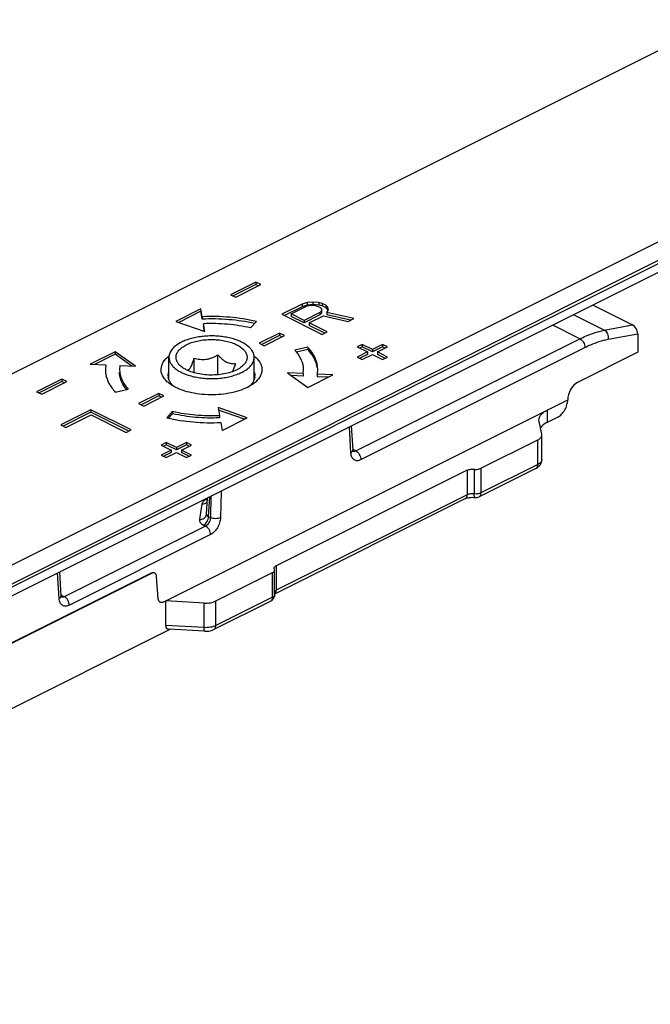
# Model space of a CAD drawing. Units: millimetres. Extents: x 59 to 653, y 1675 to 2095.
# Drawn here: x 479 to 523, y 1811 to 1880 of the extents above; entities that cross this region are included whole.
import ezdxf

# ---------------------------------------------------------------- set-up
doc = ezdxf.new("R2010")
doc.units = ezdxf.units.MM
doc.layers.add('COMPONENTI_DI_ASSIEME', color=7, linetype='Continuous')

msp = doc.modelspace()

# ---------------------------------------------------------------- linework, layer by layer
at = {"layer": 'COMPONENTI_DI_ASSIEME', "color": 7, "linetype": 'Continuous'}
for p, q in [((527.999, 1880.435), (407.281, 1820.076)), ((420.716, 1813.359), (541.434, 1873.717)), ((541.434, 1871.552), (420.716, 1811.193)), ((495.332, 1861.98), (493.564, 1861.096)), ((495.332, 1861.98), (495.332, 1861.807)), ((495.686, 1861.803), (495.332, 1861.98)), ((495.332, 1861.807), (493.737, 1861.01)), ((493.918, 1860.919), (495.686, 1861.803)), ((495.512, 1861.717), (495.332, 1861.807)), ((493.564, 1861.096), (493.918, 1860.919)), ((498.939, 1860.542), (498.585, 1860.424)), ((499.356, 1860.569), (498.939, 1860.542)), ((498.939, 1860.542), (498.939, 1860.368)), ((499.773, 1860.537), (499.356, 1860.569)), ((499.356, 1860.569), (499.356, 1860.396)), ((500.013, 1860.476), (499.773, 1860.537)), ((499.773, 1860.537), (499.773, 1860.364)), ((491.473, 1860.1), (489.705, 1859.217)), ((491.473, 1859.927), (489.909, 1859.145)), ((491.57, 1859.549), (491.473, 1860.1)), ((491.57, 1859.376), (491.473, 1859.927)), ((498.585, 1860.424), (497.17, 1859.717)), ((498.585, 1860.251), (497.344, 1859.631)), ((497.825, 1859.744), (498.945, 1860.303)), ((498.585, 1860.424), (498.585, 1860.251)), ((498.939, 1860.368), (498.585, 1860.251)), ((499.847, 1859.852), (498.728, 1859.292)), ((499.356, 1860.396), (498.939, 1860.368)), ((498.945, 1860.303), (499.181, 1860.362)), ((499.181, 1860.362), (499.42, 1860.361)), ((499.773, 1860.364), (499.356, 1860.396)), ((499.42, 1860.361), (499.659, 1860.3)), ((499.659, 1860.3), (499.84, 1860.209)), ((500.013, 1860.303), (499.773, 1860.364)), ((499.84, 1860.209), (499.961, 1860.09)), ((499.964, 1859.971), (499.847, 1859.852)), ((499.847, 1859.852), (499.847, 1859.679)), ((499.961, 1860.09), (499.964, 1859.971)), ((499.964, 1859.971), (499.964, 1859.797)), ((500.253, 1860.356), (500.013, 1860.476)), ((500.013, 1860.476), (500.013, 1860.303)), ((500.253, 1860.183), (500.013, 1860.303)), ((500.253, 1860.356), (500.253, 1860.183)), ((500.375, 1860.236), (500.253, 1860.356)), ((500.375, 1860.063), (500.253, 1860.183)), ((500.324, 1859.85), (500.439, 1860.028)), ((502.238, 1859.423), (500.324, 1859.85)), ((500.324, 1859.85), (500.324, 1859.676)), ((500.375, 1860.236), (500.375, 1860.063)), ((500.439, 1860.028), (500.375, 1860.236)), ((500.403, 1859.972), (500.375, 1860.063)), ((519.057, 1860.364), (521.845, 1858.97)), ((489.705, 1859.217), (491.753, 1858.5)), ((491.57, 1859.549), (491.57, 1859.376)), ((494.955, 1858.76), (495.378, 1859.213)), ((497.17, 1859.717), (499.999, 1858.303)), ((497.825, 1859.744), (497.825, 1859.57)), ((498.728, 1859.292), (497.825, 1859.744)), ((498.728, 1859.119), (497.825, 1859.57)), ((499.847, 1859.679), (498.728, 1859.119)), ((498.728, 1859.292), (498.728, 1859.119)), ((499.089, 1859.112), (500.09, 1859.613)), ((499.964, 1859.797), (499.847, 1859.679)), ((500.09, 1859.613), (501.826, 1859.216)), ((501.999, 1859.303), (500.324, 1859.676)), ((501.826, 1859.216), (502.238, 1859.423)), ((491.657, 1859.051), (491.657, 1858.878)), ((491.753, 1858.5), (491.657, 1859.051)), ((491.721, 1858.511), (491.657, 1858.878)), ((500.352, 1858.48), (499.089, 1859.112)), ((499.089, 1859.112), (499.089, 1858.939)), ((500.179, 1858.393), (499.089, 1858.939)), ((499.999, 1858.303), (500.352, 1858.48)), ((496.994, 1858.392), (495.579, 1857.684)), ((496.994, 1858.218), (495.753, 1857.598)), ((495.933, 1857.508), (497.347, 1858.215)), ((496.994, 1858.392), (496.994, 1858.218)), ((497.347, 1858.215), (496.994, 1858.392)), ((497.174, 1858.128), (496.994, 1858.218)), ((522.199, 1858.355), (522.217, 1857.052)), ((485.444, 1857.086), (483.676, 1856.202)), ((485.444, 1857.086), (485.444, 1856.913)), ((486.878, 1856.062), (485.444, 1857.086)), ((495.579, 1857.684), (495.933, 1857.508)), ((498.991, 1857.407), (498.085, 1857.195)), ((498.991, 1857.234), (498.205, 1857.05)), ((498.991, 1857.407), (498.991, 1857.234)), ((502.827, 1857.596), (502.474, 1857.419)), ((502.474, 1857.419), (503.181, 1857.066)), ((503.181, 1857.066), (502.474, 1856.712)), ((502.827, 1857.423), (502.647, 1857.333)), ((503.534, 1857.242), (502.827, 1857.596)), ((502.827, 1857.596), (502.827, 1857.423)), ((503.534, 1857.069), (502.827, 1857.423)), ((503.181, 1857.066), (503.181, 1856.892)), ((504.242, 1857.596), (503.534, 1857.242)), ((504.242, 1857.423), (503.534, 1857.069)), ((503.534, 1857.242), (503.534, 1857.069)), ((503.888, 1857.066), (504.595, 1857.419)), ((504.595, 1856.712), (503.888, 1857.066)), ((503.888, 1857.066), (503.888, 1856.892)), ((504.595, 1857.419), (504.242, 1857.596)), ((504.242, 1857.596), (504.242, 1857.423)), ((504.422, 1857.333), (504.242, 1857.423)), ((485.444, 1856.913), (483.995, 1856.188)), ((486.62, 1856.073), (485.444, 1856.913)), ((489.221, 1855.14), (489.221, 1856.694)), ((490.996, 1855.606), (490.996, 1856.642)), ((492.669, 1855.465), (492.669, 1856.866)), ((495.221, 1855.14), (495.221, 1856.694)), ((502.474, 1856.712), (502.827, 1856.535)), ((503.181, 1856.892), (502.647, 1856.626)), ((502.827, 1856.535), (503.534, 1856.889)), ((503.534, 1856.889), (504.242, 1856.535)), ((504.422, 1856.626), (503.888, 1856.892)), ((504.242, 1856.535), (504.595, 1856.712)), ((522.217, 1857.052), (517.975, 1854.931)), ((483.676, 1856.202), (484.779, 1856.154)), ((484.779, 1856.154), (484.751, 1855.828)), ((485.775, 1856.11), (485.751, 1855.828)), ((485.775, 1856.11), (486.878, 1856.062)), ((498.666, 1855.546), (498.691, 1855.828)), ((481.685, 1855.157), (479.917, 1854.273)), ((481.685, 1854.983), (480.09, 1854.186)), ((480.271, 1854.096), (482.038, 1854.98)), ((481.685, 1855.157), (481.685, 1854.983)), ((482.038, 1854.98), (481.685, 1855.157)), ((481.865, 1854.893), (481.685, 1854.983)), ((498.666, 1855.546), (497.563, 1855.595)), ((497.563, 1855.595), (498.997, 1854.571)), ((498.666, 1855.373), (497.822, 1855.41)), ((498.666, 1855.546), (498.666, 1855.373)), ((498.997, 1854.571), (500.765, 1855.454)), ((500.765, 1855.454), (499.662, 1855.503)), ((499.662, 1855.503), (499.662, 1855.33)), ((500.447, 1855.295), (499.662, 1855.33)), ((485.451, 1854.25), (486.357, 1854.461)), ((479.917, 1854.273), (480.271, 1854.096)), ((488.508, 1854.149), (487.094, 1853.442)), ((488.508, 1853.976), (487.267, 1853.355)), ((487.448, 1853.265), (488.862, 1853.972)), ((488.508, 1854.149), (488.508, 1853.976)), ((488.862, 1853.972), (488.508, 1854.149)), ((488.689, 1853.886), (488.508, 1853.976)), ((488.828, 1839.479), (517.28, 1853.705)), ((483.735, 1853), (481.614, 1851.939)), ((486.564, 1851.586), (483.735, 1853)), ((483.735, 1853), (483.735, 1852.827)), ((487.094, 1853.442), (487.448, 1853.265)), ((494.736, 1852.44), (492.688, 1853.157)), ((492.688, 1853.157), (492.785, 1852.606)), ((494.532, 1852.338), (492.72, 1852.972)), ((483.735, 1852.827), (481.787, 1851.853)), ((481.975, 1851.759), (483.743, 1852.643)), ((486.391, 1851.499), (483.735, 1852.827)), ((483.743, 1852.643), (486.21, 1851.409)), ((489.486, 1852.896), (489.064, 1852.443)), ((489.486, 1852.723), (489.199, 1852.415)), ((489.486, 1852.896), (489.486, 1852.723)), ((492.785, 1852.606), (492.785, 1852.432)), ((492.968, 1851.556), (494.736, 1852.44)), ((515.265, 1852.167), (515.252, 1852.277)), ((516.573, 1852.485), (515.838, 1852.118)), ((481.614, 1851.939), (481.975, 1851.759)), ((486.21, 1851.409), (486.564, 1851.586)), ((492.872, 1852.107), (492.968, 1851.556)), ((502.053, 1851.862), (502.151, 1850.18)), ((515.459, 1851.292), (515.265, 1852.167)), ((511.175, 1848.885), (515.172, 1850.883)), ((515.465, 1851.237), (515.459, 1851.292)), ((515.465, 1849.505), (515.465, 1851.237)), ((489.039, 1850.702), (488.685, 1850.525)), ((488.685, 1850.525), (489.392, 1850.171)), ((489.392, 1850.171), (488.685, 1849.818)), ((489.039, 1850.529), (488.858, 1850.438)), ((489.039, 1850.702), (489.039, 1850.529)), ((489.746, 1850.348), (489.039, 1850.702)), ((489.746, 1850.175), (489.039, 1850.529)), ((489.392, 1850.171), (489.392, 1849.998)), ((490.453, 1850.702), (489.746, 1850.348)), ((490.453, 1850.529), (489.746, 1850.175)), ((489.746, 1850.348), (489.746, 1850.175)), ((490.099, 1850.171), (490.807, 1850.525)), ((490.099, 1850.171), (490.099, 1849.998)), ((490.807, 1849.818), (490.099, 1850.171)), ((490.807, 1850.525), (490.453, 1850.702)), ((490.453, 1850.702), (490.453, 1850.529)), ((490.633, 1850.438), (490.453, 1850.529)), ((488.685, 1849.818), (489.039, 1849.641)), ((489.392, 1849.998), (488.858, 1849.731)), ((489.039, 1849.641), (489.746, 1849.995)), ((489.746, 1849.995), (490.453, 1849.641)), ((490.633, 1849.731), (490.099, 1849.998)), ((490.453, 1849.641), (490.807, 1849.818)), ((510.209, 1848.755), (496.774, 1842.038)), ((515.042, 1848.881), (511.045, 1846.882)), ((491.867, 1845.665), (491.937, 1846.804)), ((510.079, 1846.753), (496.661, 1840.044)), ((491.867, 1845.666), (491.864, 1845.641)), ((491.864, 1845.641), (491.864, 1845.641)), ((487.972, 1841.511), (477.363, 1836.206)), ((488.007, 1841.493), (477.398, 1836.189)), ((481.645, 1839.927), (481.547, 1841.609)), ((488.476, 1839.698), (488.359, 1841.274)), ((492.517, 1839.556), (496.515, 1841.555)), ((496.661, 1840), (496.661, 1841.732)), ((491.7, 1839.413), (488.996, 1839.563)), ((488.996, 1837.831), (488.996, 1839.563)), ((496.385, 1839.552), (492.387, 1837.554)), ((489.326, 1837.563), (476.716, 1831.258)), ((491.727, 1837.43), (489.221, 1837.569))]:
    msp.add_line(p, q, dxfattribs=at)
at = {"layer": 'COMPONENTI_DI_ASSIEME', "color": 9, "linetype": 'Continuous'}
for p, q in [((423.278, 1813.317), (541.788, 1872.572)), ((423.278, 1813.089), (541.788, 1872.344)), ((519.852, 1858.59), (517.681, 1859.676)), ((518.134, 1857.993), (516.225, 1858.948)), ((519.852, 1858.59), (521.845, 1858.97)), ((502.369, 1850.111), (518.134, 1857.993)), ((520.12, 1857.958), (522.199, 1858.355)), ((502.723, 1849.508), (518.487, 1857.391)), ((515.838, 1852.984), (515.838, 1852.118)), ((501.901, 1851.786), (502.005, 1849.982)), ((515.172, 1849.151), (515.172, 1850.883)), ((502.369, 1850.111), (502.23, 1850.18)), ((510.209, 1848.755), (510.209, 1847.023)), ((510.692, 1848.82), (510.692, 1847.088)), ((515.172, 1849.151), (511.175, 1847.153)), ((511.175, 1848.885), (511.175, 1847.153)), ((491.933, 1846.741), (491.837, 1846.692)), ((492.013, 1845.482), (492.1, 1846.885)), ((492.182, 1846.926), (492.14, 1845.418)), ((492.899, 1847.285), (492.847, 1845.403)), ((510.209, 1847.023), (496.774, 1840.306)), ((491.548, 1846.38), (491.371, 1845.288)), ((492.013, 1845.482), (492.14, 1845.418)), ((491.799, 1844.825), (481.863, 1839.858)), ((491.66, 1844.895), (491.799, 1844.825)), ((492.152, 1844.223), (482.217, 1839.255)), ((496.774, 1842.038), (496.774, 1840.306)), ((481.499, 1839.729), (481.394, 1841.533)), ((488.007, 1841.493), (487.972, 1841.511)), ((496.515, 1839.823), (496.515, 1841.555)), ((481.863, 1839.858), (481.724, 1839.927)), ((496.515, 1839.823), (492.517, 1837.824)), ((491.7, 1837.681), (491.7, 1839.413)), ((492.517, 1837.824), (492.517, 1839.556)), ((491.7, 1837.681), (488.996, 1837.831))]:
    msp.add_line(p, q, dxfattribs=at)
at = {"layer": 'COMPONENTI_DI_ASSIEME', "color": 7, "linetype": 'Continuous'}
for centre, radius, start, end in [((495.925, 1855.18), 2.953, 40.37762, 43.01878), ((486.645, 1855.829), 1.895, 180.03525, 189.92946), ((493.637, 1858.581), 4.154, 221.93952, 223.17698), ((497.813, 1855.828), 1.878, 354.74009, 359.99813), ((489.942, 1855.396), 0.772, 180.05062, 188.16185), ((494.504, 1855.395), 0.767, 351.8635, 0.01307), ((497.789, 1855.831), 1.902, 350.06871, 354.73344), ((488.285, 1856.11), 2.653, 216.04499, 219.25702), ((491.791, 1864.139), 12.009, 256.87581, 257.04092), ((510.821, 1847.328), 0.498, 262.33147, 296.67773), ((496.159, 1840.002), 0.503, 313.69289, 332.15998), ((496.16, 1840.002), 0.503, 296.61391, 313.60786)]:
    msp.add_arc(centre, radius, start, end, dxfattribs=at)
at = {"layer": 'COMPONENTI_DI_ASSIEME', "color": 9, "linetype": 'Continuous'}
msp.add_arc((515.212, 1849.505), 0.253, 354.59602, 359.94923, dxfattribs=at)
at = {"layer": 'COMPONENTI_DI_ASSIEME', "color": 7, "linetype": 'Continuous'}
for centre, major_axis, ratio, start_param, end_param in [((521.845, 1858.524), (-0.215, 0.462), 0.607469, -2.206122, -0.652258), ((517.987, 1854.059), (0.432, 0.902), 0.620984, 0.673914, 2.244711), ((487.979, 1841.075), (0.216, 0.451), 0.620984, 6.27238, 6.9571), ((489.448, 1838.057), (0.369, 0.435), 0.601848, 2.524829, 3.569366)]:
    msp.add_ellipse(centre, major_axis=major_axis, ratio=ratio, start_param=start_param, end_param=end_param, dxfattribs=at)
for points, knots in [([(495.378, 1859.213), (494.766, 1859.356), (493.499, 1859.55), (492.219, 1859.577), (491.57, 1859.549)], [0, 0, 0, 0, 0.4914, 1, 1, 1, 1]), ([(495.244, 1859.07), (494.652, 1859.201), (493.429, 1859.38), (492.195, 1859.403), (491.57, 1859.376)], [0, 0, 0, 0, 0.492208, 1, 1, 1, 1]), ([(494.955, 1858.76), (494.426, 1858.884), (493.328, 1859.052), (492.219, 1859.076), (491.657, 1859.051)], [0, 0, 0, 0, 0.4914, 1, 1, 1, 1]), ([(490.099, 1857.755), (489.969, 1857.69), (489.734, 1857.55), (489.487, 1857.327), (489.348, 1857.135), (489.275, 1856.991), (489.231, 1856.844), (489.221, 1856.744), (489.221, 1856.694)], [0, 0, 0, 0, 0.302087, 0.564555, 0.682403, 0.792832, 0.89785, 1, 1, 1, 1]), ([(490.179, 1855.973), (490.096, 1856.032), (489.949, 1856.156), (489.81, 1856.346), (489.746, 1856.504), (489.721, 1856.62), (489.719, 1856.738), (489.738, 1856.855), (489.779, 1856.971), (489.841, 1857.083), (489.924, 1857.192), (490.065, 1857.336), (490.291, 1857.5), (490.618, 1857.663), (490.998, 1857.793), (491.419, 1857.886), (491.866, 1857.939), (492.326, 1857.95), (492.782, 1857.92), (493.22, 1857.848), (493.623, 1857.738), (493.873, 1857.636), (493.988, 1857.578)], [0, 0, 0, 0, 0.053463, 0.100069, 0.121451, 0.142024, 0.162273, 0.182715, 0.203848, 0.226103, 0.249811, 0.275204, 0.331443, 0.395088, 0.4654, 0.541034, 0.620247, 0.701059, 0.781395, 0.859206, 0.9326, 1, 1, 1, 1]), ([(495.221, 1856.694), (495.221, 1856.768), (495.197, 1856.922), (495.096, 1857.142), (494.932, 1857.349), (494.711, 1857.54), (494.438, 1857.713), (494.117, 1857.863), (493.757, 1857.989), (493.364, 1858.087), (492.946, 1858.155), (492.513, 1858.193), (492.074, 1858.198), (491.638, 1858.171), (491.214, 1858.113), (490.812, 1858.025), (490.44, 1857.908), (490.208, 1857.809), (490.099, 1857.755)], [0, 0, 0, 0, 0.038267, 0.078868, 0.123599, 0.173511, 0.228983, 0.28988, 0.355687, 0.425615, 0.49868, 0.573763, 0.649665, 0.725157, 0.799024, 0.870113, 0.937396, 1, 1, 1, 1]), ([(493.988, 1857.578), (494.086, 1857.529), (494.224, 1857.449), (494.386, 1857.322), (494.517, 1857.197), (494.621, 1857.059), (494.686, 1856.911), (494.715, 1856.802), (494.724, 1856.691), (494.714, 1856.58), (494.684, 1856.471), (494.617, 1856.323), (494.481, 1856.146), (494.341, 1856.028), (494.262, 1855.973)], [0, 0, 0, 0, 0.156295, 0.227676, 0.294561, 0.415849, 0.471623, 0.525179, 0.577591, 0.630038, 0.683698, 0.739633, 0.861371, 1, 1, 1, 1]), ([(498.691, 1855.828), (498.691, 1856.048), (498.591, 1856.514), (498.333, 1856.908), (498.175, 1857.094)], [0, 0, 0, 0, 0.4744, 1, 1, 1, 1]), ([(499.691, 1855.828), (499.691, 1856.104), (499.552, 1856.695), (499.202, 1857.18), (498.991, 1857.407)], [0, 0, 0, 0, 0.470673, 1, 1, 1, 1]), ([(499.662, 1855.981), (499.623, 1856.204), (499.455, 1856.662), (499.163, 1857.049), (498.991, 1857.234)], [0, 0, 0, 0, 0.473251, 1, 1, 1, 1]), ([(489.105, 1854.977), (488.969, 1855.102), (488.793, 1855.314), (488.679, 1855.643), (488.655, 1855.97), (488.81, 1856.397), (489.067, 1856.655), (489.218, 1856.775)], [0, 0, 0, 0, 0.26319, 0.379766, 0.491987, 0.724307, 1, 1, 1, 1]), ([(489.221, 1856.694), (489.221, 1856.62), (489.244, 1856.466), (489.346, 1856.247), (489.51, 1856.04), (489.73, 1855.848), (490.004, 1855.676), (490.324, 1855.525), (490.684, 1855.4), (491.078, 1855.302), (491.495, 1855.233), (491.928, 1855.196), (492.367, 1855.191), (492.803, 1855.217), (493.227, 1855.276), (493.629, 1855.364), (494.001, 1855.48), (494.234, 1855.579), (494.342, 1855.634)], [0, 0, 0, 0, 0.038267, 0.078868, 0.123599, 0.173511, 0.228983, 0.28988, 0.355687, 0.425615, 0.49868, 0.573763, 0.649665, 0.725157, 0.799024, 0.870113, 0.937396, 1, 1, 1, 1]), ([(490.548, 1855.805), (490.566, 1855.809), (490.606, 1855.823), (490.663, 1855.865), (490.72, 1855.933), (490.778, 1856.029), (490.835, 1856.152), (490.89, 1856.299), (490.945, 1856.465), (490.979, 1856.581), (490.996, 1856.642)], [0, 0, 0, 0, 0.05758, 0.126726, 0.214925, 0.327906, 0.467044, 0.62907, 0.80846, 1, 1, 1, 1]), ([(490.996, 1856.642), (491.128, 1856.6), (491.334, 1856.551), (491.616, 1856.533), (491.834, 1856.548), (492.052, 1856.592), (492.265, 1856.663), (492.471, 1856.756), (492.604, 1856.828), (492.669, 1856.866)], [0, 0, 0, 0, 0.237888, 0.360316, 0.4853, 0.612497, 0.741153, 0.870495, 1, 1, 1, 1]), ([(492.669, 1856.866), (492.716, 1856.813), (492.812, 1856.712), (493.006, 1856.531), (493.168, 1856.415), (493.281, 1856.359)], [0, 0, 0, 0, 0.265048, 0.522537, 1, 1, 1, 1]), ([(494.342, 1855.634), (494.472, 1855.699), (494.708, 1855.838), (494.954, 1856.061), (495.093, 1856.254), (495.166, 1856.397), (495.211, 1856.545), (495.221, 1856.645), (495.221, 1856.694)], [0, 0, 0, 0, 0.302087, 0.564555, 0.682403, 0.792832, 0.89785, 1, 1, 1, 1]), ([(495.223, 1856.775), (495.375, 1856.655), (495.575, 1856.451), (495.731, 1856.127), (495.78, 1855.886), (495.762, 1855.643), (495.648, 1855.315), (495.472, 1855.102), (495.336, 1854.978)], [0, 0, 0, 0, 0.275308, 0.395528, 0.508921, 0.620928, 0.737317, 1, 1, 1, 1]), ([(485.751, 1855.828), (485.751, 1855.589), (485.87, 1855.078), (486.174, 1854.658), (486.357, 1854.461)], [0, 0, 0, 0, 0.470673, 1, 1, 1, 1]), ([(490.453, 1855.81), (490.428, 1855.823), (490.334, 1855.872), (490.244, 1855.927), (490.179, 1855.973)], [0, 0, 0, 0, 0.260326, 1, 1, 1, 1]), ([(494.262, 1855.973), (494.15, 1855.893), (493.89, 1855.751), (493.453, 1855.595), (492.959, 1855.49), (492.431, 1855.439), (491.893, 1855.445), (491.371, 1855.508), (490.888, 1855.625), (490.589, 1855.742), (490.453, 1855.81)], [0, 0, 0, 0, 0.104439, 0.222516, 0.351248, 0.486548, 0.62374, 0.757988, 0.884701, 1, 1, 1, 1]), ([(493.281, 1856.359), (493.333, 1856.333), (493.436, 1856.29), (493.593, 1856.254), (493.746, 1856.242), (493.845, 1856.248), (493.894, 1856.253)], [0, 0, 0, 0, 0.273299, 0.527857, 0.768445, 1, 1, 1, 1]), ([(493.894, 1856.253), (493.864, 1856.149), (493.819, 1855.998), (493.75, 1855.809), (493.714, 1855.724), (493.696, 1855.685)], [0, 0, 0, 0, 0.541864, 0.784571, 1, 1, 1, 1]), ([(484.779, 1855.503), (484.818, 1855.279), (484.987, 1854.821), (485.279, 1854.434), (485.451, 1854.25)], [0, 0, 0, 0, 0.473251, 1, 1, 1, 1]), ([(486.14, 1854.55), (486.019, 1854.716), (485.823, 1855.067), (485.751, 1855.465), (485.751, 1855.655)], [0, 0, 0, 0, 0.52004, 1, 1, 1, 1]), ([(489.171, 1855.395), (489.171, 1855.46), (489.182, 1855.547), (489.207, 1855.631), (489.214, 1855.651)], [0, 0, 0, 0, 0.74506, 1, 1, 1, 1]), ([(489.363, 1854.862), (489.347, 1854.884), (489.287, 1854.97), (489.239, 1855.066), (489.214, 1855.139)], [0, 0, 0, 0, 0.261864, 1, 1, 1, 1]), ([(495.227, 1855.139), (495.213, 1855.097), (495.136, 1854.918), (495.008, 1854.765), (494.898, 1854.664)], [0, 0, 0, 0, 0.230668, 1, 1, 1, 1]), ([(495.336, 1854.978), (495.32, 1854.962), (495.25, 1854.901), (495.177, 1854.844), (495.119, 1854.803)], [0, 0, 0, 0, 0.242171, 1, 1, 1, 1]), ([(495.227, 1855.651), (495.234, 1855.63), (495.259, 1855.547), (495.271, 1855.46), (495.271, 1855.395)], [0, 0, 0, 0, 0.254883, 1, 1, 1, 1]), ([(489.322, 1854.804), (489.303, 1854.817), (489.228, 1854.872), (489.156, 1854.931), (489.105, 1854.977)], [0, 0, 0, 0, 0.257976, 1, 1, 1, 1]), ([(489.711, 1854.573), (489.675, 1854.591), (489.542, 1854.66), (489.413, 1854.739), (489.322, 1854.804)], [0, 0, 0, 0, 0.260052, 1, 1, 1, 1]), ([(489.544, 1854.664), (489.527, 1854.68), (489.462, 1854.742), (489.403, 1854.809), (489.363, 1854.862)], [0, 0, 0, 0, 0.260356, 1, 1, 1, 1]), ([(495.119, 1854.803), (494.96, 1854.691), (494.592, 1854.489), (493.731, 1854.184), (492.509, 1854.007), (491.051, 1854.098), (490.115, 1854.371), (489.711, 1854.573)], [0, 0, 0, 0, 0.104594, 0.222842, 0.486803, 0.758202, 1, 1, 1, 1]), ([(516.573, 1852.485), (516.673, 1852.536), (516.865, 1852.686), (517.087, 1852.984), (517.238, 1853.333), (517.28, 1853.584), (517.28, 1853.705)], [0, 0, 0, 0, 0.229688, 0.488213, 0.753194, 1, 1, 1, 1]), ([(515.252, 1852.277), (515.252, 1852.343), (515.282, 1852.484), (515.404, 1852.676), (515.594, 1852.848), (515.751, 1852.941), (515.838, 1852.984)], [0, 0, 0, 0, 0.206647, 0.434542, 0.697486, 1, 1, 1, 1]), ([(489.097, 1852.435), (489.704, 1852.296), (490.96, 1852.106), (492.229, 1852.079), (492.872, 1852.107)], [0, 0, 0, 0, 0.491609, 1, 1, 1, 1]), ([(489.486, 1852.896), (490.016, 1852.773), (491.113, 1852.605), (492.223, 1852.581), (492.785, 1852.606)], [0, 0, 0, 0, 0.4914, 1, 1, 1, 1]), ([(492.785, 1852.432), (492.223, 1852.408), (491.113, 1852.431), (490.016, 1852.6), (489.486, 1852.723)], [0, 0, 0, 0, 0.5086, 1, 1, 1, 1]), ([(515.838, 1852.118), (515.739, 1852.068), (515.561, 1851.961), (515.413, 1851.813), (515.36, 1851.735)], [0, 0, 0, 0, 0.541274, 1, 1, 1, 1]), ([(515.172, 1850.883), (515.216, 1850.905), (515.294, 1850.952), (515.389, 1851.038), (515.45, 1851.134), (515.465, 1851.204), (515.465, 1851.237)], [0, 0, 0, 0, 0.302511, 0.565455, 0.793354, 1, 1, 1, 1]), ([(502.172, 1850.076), (502.176, 1850.072), (502.164, 1850.095), (502.162, 1850.106), (502.156, 1850.127), (502.153, 1850.151), (502.151, 1850.17), (502.151, 1850.18)], [0, 0, 0, 0, 0.152696, 0.298053, 0.487807, 0.72202, 1, 1, 1, 1]), ([(515.361, 1849.157), (515.394, 1849.208), (515.447, 1849.32), (515.465, 1849.444), (515.465, 1849.505)], [0, 0, 0, 0, 0.498321, 1, 1, 1, 1]), ([(510.209, 1848.755), (510.278, 1848.79), (510.441, 1848.831), (510.606, 1848.831), (510.692, 1848.82)], [0, 0, 0, 0, 0.474072, 1, 1, 1, 1]), ([(510.692, 1848.82), (510.777, 1848.809), (510.943, 1848.809), (511.105, 1848.85), (511.175, 1848.885)], [0, 0, 0, 0, 0.525938, 1, 1, 1, 1]), ([(515.042, 1848.881), (515.059, 1848.889), (515.125, 1848.925), (515.187, 1848.968), (515.229, 1849.005)], [0, 0, 0, 0, 0.252269, 1, 1, 1, 1]), ([(510.079, 1846.753), (510.119, 1846.773), (510.216, 1846.807), (510.441, 1846.851), (510.629, 1846.851), (510.755, 1846.834)], [0, 0, 0, 0, 0.193744, 0.445529, 1, 1, 1, 1]), ([(496.627, 1841.861), (496.627, 1841.878), (496.635, 1841.913), (496.665, 1841.961), (496.713, 1842.004), (496.752, 1842.027), (496.774, 1842.038)], [0, 0, 0, 0, 0.206593, 0.43447, 0.69753, 1, 1, 1, 1]), ([(496.644, 1841.796), (496.642, 1841.801), (496.632, 1841.822), (496.627, 1841.844), (496.627, 1841.861)], [0, 0, 0, 0, 0.260779, 1, 1, 1, 1]), ([(488.231, 1841.508), (488.199, 1841.524), (488.119, 1841.536), (488.044, 1841.512), (488.007, 1841.493)], [0, 0, 0, 0, 0.464573, 1, 1, 1, 1]), ([(488.359, 1841.274), (488.357, 1841.301), (488.349, 1841.351), (488.323, 1841.418), (488.284, 1841.473), (488.249, 1841.498), (488.231, 1841.508)], [0, 0, 0, 0, 0.284123, 0.543128, 0.778659, 1, 1, 1, 1]), ([(496.515, 1841.555), (496.537, 1841.566), (496.576, 1841.589), (496.623, 1841.632), (496.654, 1841.68), (496.661, 1841.715), (496.661, 1841.732)], [0, 0, 0, 0, 0.302082, 0.565449, 0.793333, 1, 1, 1, 1]), ([(496.661, 1841.732), (496.661, 1841.737), (496.66, 1841.759), (496.652, 1841.781), (496.644, 1841.796)], [0, 0, 0, 0, 0.24401, 1, 1, 1, 1]), ([(481.665, 1839.824), (481.666, 1839.823), (481.666, 1839.822), (481.668, 1839.821), (481.667, 1839.822), (481.667, 1839.823), (481.664, 1839.828), (481.66, 1839.837), (481.656, 1839.852), (481.651, 1839.872), (481.647, 1839.898), (481.645, 1839.916), (481.645, 1839.927)], [0, 0, 0, 0, 0.034381, 0.03822, 0.045435, 0.063371, 0.092096, 0.182282, 0.317464, 0.499681, 0.727942, 1, 1, 1, 1]), ([(488.828, 1839.479), (488.789, 1839.459), (488.725, 1839.44), (488.641, 1839.448), (488.587, 1839.471), (488.542, 1839.51), (488.495, 1839.584), (488.479, 1839.652), (488.476, 1839.698)], [0, 0, 0, 0, 0.260747, 0.376972, 0.48859, 0.602143, 0.723666, 1, 1, 1, 1]), ([(491.7, 1839.413), (491.847, 1839.404), (492.128, 1839.419), (492.4, 1839.497), (492.517, 1839.556)], [0, 0, 0, 0, 0.528633, 1, 1, 1, 1]), ([(491.727, 1837.43), (491.785, 1837.427), (492.01, 1837.427), (492.238, 1837.479), (492.387, 1837.554)], [0, 0, 0, 0, 0.257258, 1, 1, 1, 1])]:
    msp.add_open_spline(points, degree=3, knots=knots, dxfattribs=at)
at = {"layer": 'COMPONENTI_DI_ASSIEME', "color": 9, "linetype": 'Continuous'}
for points, knots in [([(518.134, 1857.993), (518.276, 1858.064), (518.827, 1858.319), (519.412, 1858.506), (519.852, 1858.59)], [0, 0, 0, 0, 0.261738, 1, 1, 1, 1]), ([(519.852, 1858.59), (519.954, 1858.539), (520.072, 1858.383), (520.132, 1858.15), (520.131, 1858.02), (520.12, 1857.958)], [0, 0, 0, 0, 0.470953, 0.737858, 1, 1, 1, 1]), ([(518.134, 1857.993), (518.184, 1857.968), (518.279, 1857.894), (518.389, 1857.747), (518.465, 1857.575), (518.487, 1857.451), (518.487, 1857.391)], [0, 0, 0, 0, 0.229296, 0.487323, 0.752277, 1, 1, 1, 1]), ([(518.487, 1857.391), (518.622, 1857.458), (519.146, 1857.701), (519.702, 1857.878), (520.12, 1857.958)], [0, 0, 0, 0, 0.261721, 1, 1, 1, 1]), ([(502.151, 1850.18), (502.152, 1850.162), (502.146, 1850.124), (502.116, 1850.07), (502.068, 1850.022), (502.027, 1849.995), (502.005, 1849.982)], [0, 0, 0, 0, 0.20785, 0.436683, 0.699951, 1, 1, 1, 1]), ([(502.23, 1850.18), (502.224, 1850.183), (502.197, 1850.196), (502.17, 1850.208), (502.15, 1850.216)], [0, 0, 0, 0, 0.244056, 1, 1, 1, 1]), ([(502.23, 1850.18), (502.224, 1850.177), (502.199, 1850.165), (502.173, 1850.156), (502.153, 1850.152)], [0, 0, 0, 0, 0.260022, 1, 1, 1, 1]), ([(502.005, 1849.982), (502.008, 1849.93), (502.021, 1849.832), (502.067, 1849.696), (502.137, 1849.584), (502.228, 1849.5), (502.339, 1849.449), (502.51, 1849.428), (502.642, 1849.468), (502.723, 1849.508)], [0, 0, 0, 0, 0.146701, 0.280705, 0.402988, 0.517076, 0.628359, 0.743035, 1, 1, 1, 1]), ([(502.167, 1850.088), (502.184, 1850.082), (502.208, 1850.077), (502.231, 1850.076), (502.237, 1850.076)], [0, 0, 0, 0, 0.74398, 1, 1, 1, 1]), ([(502.237, 1850.076), (502.248, 1850.076), (502.294, 1850.08), (502.338, 1850.095), (502.369, 1850.111)], [0, 0, 0, 0, 0.234861, 1, 1, 1, 1]), ([(502.369, 1850.111), (502.419, 1850.086), (502.514, 1850.012), (502.624, 1849.865), (502.7, 1849.693), (502.722, 1849.568), (502.723, 1849.508)], [0, 0, 0, 0, 0.229296, 0.487323, 0.752277, 1, 1, 1, 1]), ([(515.464, 1849.481), (515.461, 1849.45), (515.442, 1849.384), (515.38, 1849.296), (515.288, 1849.216), (515.213, 1849.172), (515.172, 1849.151)], [0, 0, 0, 0, 0.207077, 0.436765, 0.700216, 1, 1, 1, 1]), ([(515.042, 1848.881), (515.063, 1848.891), (515.101, 1848.92), (515.143, 1848.984), (515.167, 1849.063), (515.172, 1849.121), (515.172, 1849.151)], [0, 0, 0, 0, 0.217166, 0.450361, 0.71044, 1, 1, 1, 1]), ([(491.837, 1846.692), (491.798, 1846.673), (491.726, 1846.631), (491.637, 1846.555), (491.575, 1846.472), (491.553, 1846.41), (491.548, 1846.38)], [0, 0, 0, 0, 0.29807, 0.561373, 0.792424, 1, 1, 1, 1]), ([(491.837, 1846.692), (491.844, 1846.689), (491.874, 1846.675), (491.905, 1846.665), (491.929, 1846.661)], [0, 0, 0, 0, 0.262111, 1, 1, 1, 1]), ([(510.079, 1846.753), (510.099, 1846.763), (510.138, 1846.792), (510.179, 1846.856), (510.204, 1846.935), (510.209, 1846.993), (510.209, 1847.023)], [0, 0, 0, 0, 0.217166, 0.450361, 0.71044, 1, 1, 1, 1]), ([(510.692, 1847.088), (510.606, 1847.099), (510.441, 1847.099), (510.278, 1847.058), (510.209, 1847.023)], [0, 0, 0, 0, 0.525938, 1, 1, 1, 1]), ([(511.175, 1847.153), (511.105, 1847.118), (510.943, 1847.076), (510.777, 1847.076), (510.692, 1847.088)], [0, 0, 0, 0, 0.474062, 1, 1, 1, 1]), ([(510.755, 1846.834), (510.744, 1846.835), (510.728, 1846.851), (510.716, 1846.878), (510.703, 1846.922), (510.694, 1846.993), (510.692, 1847.054), (510.692, 1847.088)], [0, 0, 0, 0, 0.121542, 0.211959, 0.325867, 0.622849, 1, 1, 1, 1]), ([(511.045, 1846.882), (511.066, 1846.893), (511.104, 1846.922), (511.145, 1846.985), (511.17, 1847.064), (511.175, 1847.122), (511.175, 1847.153)], [0, 0, 0, 0, 0.217171, 0.450414, 0.710497, 1, 1, 1, 1]), ([(491.548, 1846.38), (491.617, 1846.377), (491.753, 1846.396), (491.873, 1846.466), (491.921, 1846.511)], [0, 0, 0, 0, 0.512903, 1, 1, 1, 1]), ([(491.371, 1845.288), (491.365, 1845.253), (491.37, 1845.175), (491.427, 1845.066), (491.527, 1844.97), (491.612, 1844.919), (491.66, 1844.895)], [0, 0, 0, 0, 0.207581, 0.432352, 0.694001, 1, 1, 1, 1]), ([(491.371, 1845.288), (491.429, 1845.286), (491.546, 1845.299), (491.701, 1845.371), (491.817, 1845.489), (491.856, 1845.59), (491.864, 1845.641)], [0, 0, 0, 0, 0.266429, 0.5225, 0.765566, 1, 1, 1, 1]), ([(491.66, 1844.895), (491.708, 1844.919), (491.801, 1844.991), (491.91, 1845.133), (491.987, 1845.301), (492.01, 1845.423), (492.013, 1845.482)], [0, 0, 0, 0, 0.228575, 0.485605, 0.750469, 1, 1, 1, 1]), ([(492.14, 1845.418), (492.139, 1845.358), (492.119, 1845.236), (492.046, 1845.066), (491.94, 1844.922), (491.847, 1844.85), (491.799, 1844.825)], [0, 0, 0, 0, 0.251301, 0.51615, 0.772196, 1, 1, 1, 1]), ([(491.867, 1845.665), (491.866, 1845.649), (491.87, 1845.614), (491.887, 1845.584), (491.897, 1845.57)], [0, 0, 0, 0, 0.484559, 1, 1, 1, 1]), ([(491.897, 1845.57), (491.904, 1845.561), (491.936, 1845.524), (491.979, 1845.498), (492.013, 1845.482)], [0, 0, 0, 0, 0.223102, 1, 1, 1, 1]), ([(492.847, 1845.403), (492.795, 1845.38), (492.678, 1845.35), (492.493, 1845.338), (492.309, 1845.358), (492.191, 1845.394), (492.14, 1845.418)], [0, 0, 0, 0, 0.232938, 0.497945, 0.764052, 1, 1, 1, 1]), ([(492.847, 1845.403), (492.843, 1845.284), (492.799, 1845.04), (492.65, 1844.702), (492.435, 1844.416), (492.249, 1844.272), (492.152, 1844.223)], [0, 0, 0, 0, 0.250434, 0.515285, 0.771809, 1, 1, 1, 1]), ([(492.152, 1844.223), (492.151, 1844.283), (492.13, 1844.407), (492.054, 1844.58), (491.943, 1844.727), (491.848, 1844.801), (491.799, 1844.825)], [0, 0, 0, 0, 0.247723, 0.512677, 0.770704, 1, 1, 1, 1]), ([(481.499, 1839.729), (481.521, 1839.742), (481.562, 1839.769), (481.61, 1839.817), (481.64, 1839.871), (481.646, 1839.909), (481.645, 1839.927)], [0, 0, 0, 0, 0.30007, 0.563334, 0.79215, 1, 1, 1, 1]), ([(481.724, 1839.927), (481.718, 1839.93), (481.691, 1839.943), (481.664, 1839.955), (481.644, 1839.963)], [0, 0, 0, 0, 0.244056, 1, 1, 1, 1]), ([(481.724, 1839.927), (481.718, 1839.924), (481.693, 1839.912), (481.667, 1839.903), (481.647, 1839.899)], [0, 0, 0, 0, 0.26, 1, 1, 1, 1]), ([(481.863, 1839.858), (481.83, 1839.841), (481.764, 1839.818), (481.692, 1839.824), (481.661, 1839.835)], [0, 0, 0, 0, 0.530883, 1, 1, 1, 1]), ([(482.217, 1839.255), (482.216, 1839.315), (482.194, 1839.439), (482.118, 1839.612), (482.008, 1839.759), (481.913, 1839.833), (481.863, 1839.858)], [0, 0, 0, 0, 0.247723, 0.512677, 0.770704, 1, 1, 1, 1]), ([(496.385, 1839.552), (496.405, 1839.563), (496.444, 1839.592), (496.485, 1839.655), (496.51, 1839.734), (496.515, 1839.792), (496.515, 1839.823)], [0, 0, 0, 0, 0.217168, 0.450368, 0.710443, 1, 1, 1, 1]), ([(496.661, 1840), (496.661, 1839.983), (496.654, 1839.948), (496.623, 1839.9), (496.576, 1839.857), (496.537, 1839.834), (496.515, 1839.823)], [0, 0, 0, 0, 0.206667, 0.434551, 0.697918, 1, 1, 1, 1]), ([(496.774, 1840.306), (496.762, 1840.3), (496.72, 1840.276), (496.681, 1840.245), (496.66, 1840.217)], [0, 0, 0, 0, 0.278622, 1, 1, 1, 1]), ([(496.67, 1840.051), (496.677, 1840.056), (496.703, 1840.078), (496.723, 1840.106), (496.735, 1840.128)], [0, 0, 0, 0, 0.241036, 1, 1, 1, 1]), ([(496.735, 1840.128), (496.742, 1840.141), (496.766, 1840.197), (496.774, 1840.259), (496.774, 1840.306)], [0, 0, 0, 0, 0.229268, 1, 1, 1, 1]), ([(482.217, 1839.255), (482.136, 1839.215), (482.004, 1839.175), (481.833, 1839.196), (481.722, 1839.247), (481.63, 1839.331), (481.561, 1839.443), (481.515, 1839.579), (481.502, 1839.677), (481.499, 1839.729)], [0, 0, 0, 0, 0.25696, 0.371635, 0.482918, 0.597003, 0.719286, 0.853295, 1, 1, 1, 1]), ([(492.517, 1837.824), (492.4, 1837.765), (492.128, 1837.687), (491.847, 1837.672), (491.7, 1837.681)], [0, 0, 0, 0, 0.471361, 1, 1, 1, 1]), ([(491.727, 1837.43), (491.725, 1837.43), (491.719, 1837.436), (491.712, 1837.459), (491.705, 1837.507), (491.701, 1837.585), (491.7, 1837.646), (491.7, 1837.681)], [0, 0, 0, 0, 0.029491, 0.084658, 0.284027, 0.595851, 1, 1, 1, 1]), ([(492.387, 1837.554), (492.408, 1837.564), (492.446, 1837.593), (492.488, 1837.656), (492.512, 1837.736), (492.517, 1837.794), (492.517, 1837.824)], [0, 0, 0, 0, 0.217166, 0.450361, 0.71044, 1, 1, 1, 1])]:
    msp.add_open_spline(points, degree=3, knots=knots, dxfattribs=at)
at = {"layer": 'COMPONENTI_DI_ASSIEME', "color": 7, "linetype": 'Continuous'}
for points in [[(489.214, 1855.139), (489.198, 1855.187), (489.186, 1855.236), (489.179, 1855.286)], [(495.263, 1855.286), (495.256, 1855.236), (495.244, 1855.187), (495.227, 1855.139)], [(515.229, 1849.005), (515.28, 1849.05), (515.325, 1849.101), (515.361, 1849.157)], [(496.661, 1840), (496.661, 1839.92), (496.641, 1839.837), (496.604, 1839.767)]]:
    msp.add_open_spline(points, degree=3, dxfattribs=at)

doc.saveas('drawing.dxf')
